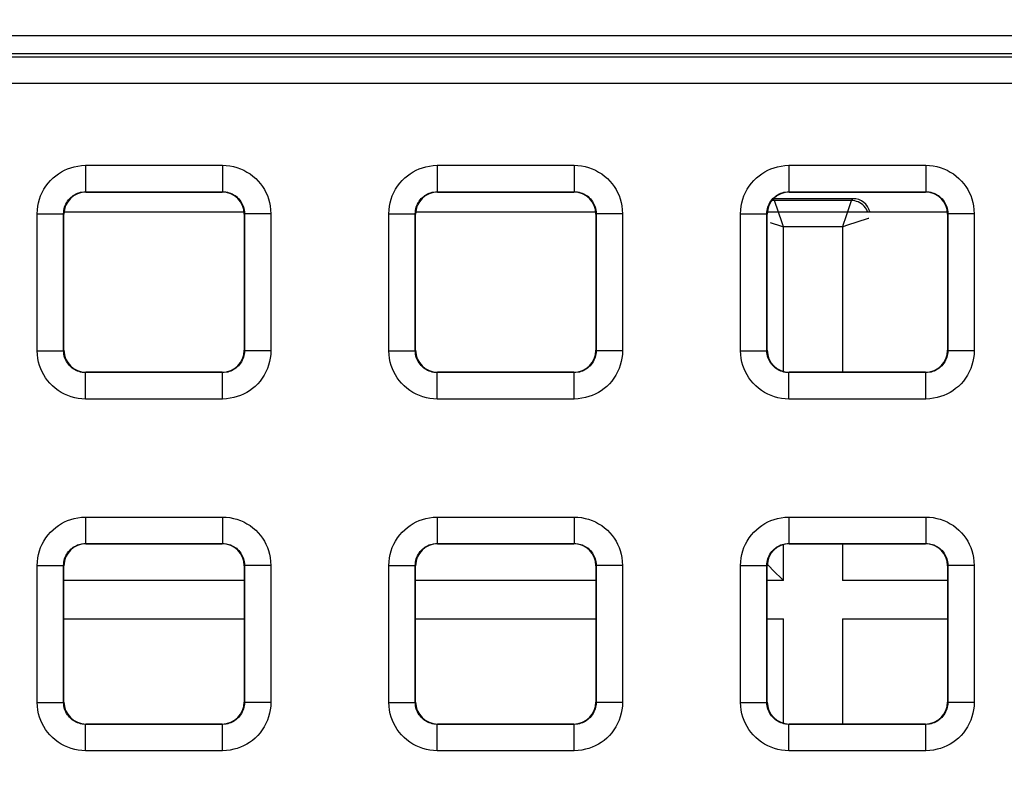
# Model space of a CAD drawing. Units: millimetres. Extents: x -151 to 84, y -214 to 111.
# Drawn here: x 8 to 20, y -14 to -6 of the extents above; entities that cross this region are included whole.
import ezdxf

# ---------------------------------------------------------------- set-up
doc = ezdxf.new("R2010")
doc.units = ezdxf.units.MM
doc.header["$LTSCALE"] = 16.335
doc.layers.get('0').update_dxf_attribs({"linetype": 'CONTINUOUS'})
doc.layers.add('ASSI', color=7, linetype='CONTINUOUS')
doc.layers.add('RACCORDO', color=7, linetype='CONTINUOUS')
doc.styles.get("Standard").update_dxf_attribs({"font": 'txt', "width": 0.8})
doc.dimstyles.new('DIMSTYLE_1', dxfattribs={"dimtxt": 3, "dimasz": 3, "dimexe": 1.5, "dimexo": 0.5, "dimgap": 0.75, "dimtad": 1, "dimtxsty": 'STANDARD', "dimblk": '_FILLED', "dimblk1": '_FILLED', "dimblk2": '_FILLED', "dimcen": 0.09, "dimazin": 2, "dimtfac": 1, "dimtofl": 0, "dimtmove": 0, "dimatfit": 3, "dimldrblk": '_FILLED', "dimfxl": 1, "dimtolj": 1, "dimarcsym": 0})

# ---------------------------------------------------------------- blocks, each defined once
blk = doc.blocks.new('_FILLED')
at = {"color": 0, "linetype": 'BYBLOCK'}
blk.add_solid([(0, 0), (-1, 0.3167), (-1, -0.3167)], dxfattribs=at)
blk = doc.blocks.new('*D2')
at = {"color": 7, "linetype": 'CONTINUOUS'}
for p, q in [((0.5, 66.5), (73.659, 66.5)), ((72.159, 66.5), (72.159, -54.5)), ((72.159, -175.5), (72.159, -54.5)), ((0.5, -175.5), (73.659, -175.5))]:
    blk.add_line(p, q, dxfattribs=at)
at = {"color": 7, "linetype": 'CONTINUOUS', "xscale": 3, "yscale": 3, "zscale": 3}
for p, rotation in [((72.159, 66.5), 90), ((72.159, -175.5), 270)]:
    blk.add_blockref('_FILLED', p, dxfattribs=dict(at, rotation=rotation))

msp = doc.modelspace()

# ---------------------------------------------------------------- linework, layer by layer
at = {"color": 7, "linetype": 'CONTINUOUS'}
for p, q in [((8.975, -7.7), (11.025, -7.7)), ((12.975, -7.7), (15.025, -7.7)), ((16.975, -7.7), (19.025, -7.7))]:
    msp.add_line(p, q, dxfattribs=at)
at = {"layer": 'ASSI', "color": 7, "linetype": 'CONTINUOUS'}
msp.add_line((35.8, -5.7), (-35.8, -5.7), dxfattribs=at)
at = {"layer": 'RACCORDO', "color": 7, "linetype": 'CONTINUOUS'}
for p, q in [((-35.6, -5.9), (35.6, -5.9)), ((9.225, -7.475), (10.775, -7.475)), ((13.225, -7.475), (14.775, -7.475)), ((17.225, -7.475), (18.775, -7.475)), ((17.047, -7.55), (17.95, -7.55)), ((8.975, -9.275), (8.975, -7.725)), ((11.025, -7.725), (11.025, -9.275)), ((12.975, -9.275), (12.975, -7.725)), ((15.025, -7.725), (15.025, -9.275)), ((16.975, -9.275), (16.975, -7.725)), ((19.025, -7.725), (19.025, -9.275)), ((10.775, -9.525), (9.225, -9.525)), ((14.775, -9.525), (13.225, -9.525)), ((18.775, -9.525), (17.225, -9.525)), ((9.225, -11.475), (10.775, -11.475)), ((13.225, -11.475), (14.775, -11.475)), ((17.225, -11.475), (18.775, -11.475)), ((8.975, -13.275), (8.975, -11.725)), ((11.025, -11.725), (11.025, -13.275)), ((12.975, -13.275), (12.975, -11.725)), ((15.025, -11.725), (15.025, -13.275)), ((16.975, -13.275), (16.975, -11.725)), ((17.062, -11.797), (16.976, -11.71)), ((19.025, -11.725), (19.025, -13.275)), ((10.775, -13.525), (9.225, -13.525)), ((14.775, -13.525), (13.225, -13.525)), ((18.775, -13.525), (17.225, -13.525))]:
    msp.add_line(p, q, dxfattribs=at)
at = {"layer": 'RACCORDO', "color": 250, "linetype": 'CONTINUOUS'}
for p, q in [((35.558, -5.942), (-35.558, -5.942)), ((35.558, -6.242), (-35.558, -6.242)), ((9.221, -7.171), (10.779, -7.171)), ((9.221, -7.171), (9.221, -7.471)), ((10.779, -7.171), (10.779, -7.471)), ((13.221, -7.171), (14.779, -7.171)), ((13.221, -7.171), (13.221, -7.471)), ((14.779, -7.171), (14.779, -7.471)), ((17.221, -7.171), (18.779, -7.171)), ((17.221, -7.171), (17.221, -7.471)), ((18.779, -7.171), (18.779, -7.471)), ((9.221, -7.471), (10.779, -7.471)), ((9.225, -7.475), (9.221, -7.471)), ((10.775, -7.475), (10.779, -7.471)), ((13.221, -7.471), (14.779, -7.471)), ((13.225, -7.475), (13.221, -7.471)), ((14.775, -7.475), (14.779, -7.471)), ((17.221, -7.471), (18.779, -7.471)), ((17.225, -7.475), (17.221, -7.471)), ((18.775, -7.475), (18.779, -7.471)), ((17.059, -7.571), (17.042, -7.555)), ((17.929, -7.571), (17.059, -7.571)), ((17.95, -7.55), (17.929, -7.571)), ((8.671, -7.721), (8.971, -7.721)), ((8.671, -9.279), (8.671, -7.721)), ((8.975, -7.725), (8.971, -7.721)), ((8.971, -9.279), (8.971, -7.721)), ((11.025, -7.725), (11.029, -7.721)), ((11.329, -7.721), (11.029, -7.721)), ((11.029, -7.721), (11.029, -9.279)), ((11.329, -7.721), (11.329, -9.279)), ((12.671, -7.721), (12.971, -7.721)), ((12.671, -9.279), (12.671, -7.721)), ((12.971, -9.279), (12.971, -7.721)), ((12.975, -7.725), (12.971, -7.721)), ((15.025, -7.725), (15.029, -7.721)), ((15.329, -7.721), (15.029, -7.721)), ((15.029, -7.721), (15.029, -9.279)), ((15.329, -7.721), (15.329, -9.279)), ((16.671, -7.721), (16.971, -7.721)), ((16.671, -9.279), (16.671, -7.721)), ((16.971, -9.279), (16.971, -7.721)), ((16.975, -7.725), (16.971, -7.721)), ((19.025, -7.725), (19.029, -7.721)), ((19.329, -7.721), (19.029, -7.721)), ((19.029, -7.721), (19.029, -9.279)), ((19.329, -7.721), (19.329, -9.279)), ((17.007, -7.82), (17.136, -7.863)), ((17.864, -7.767), (17.838, -7.844)), ((18.127, -7.772), (18.129, -7.771)), ((17.136, -7.863), (17.159, -7.871)), ((17.829, -7.871), (17.159, -7.871)), ((17.159, -9.516), (17.159, -7.871)), ((17.838, -7.844), (17.829, -7.871)), ((17.829, -7.871), (17.829, -9.525)), ((8.671, -9.279), (8.971, -9.279)), ((8.975, -9.275), (8.971, -9.279)), ((11.025, -9.275), (11.029, -9.279)), ((11.329, -9.279), (11.029, -9.279)), ((12.671, -9.279), (12.971, -9.279)), ((12.975, -9.275), (12.971, -9.279)), ((15.025, -9.275), (15.029, -9.279)), ((15.329, -9.279), (15.029, -9.279)), ((16.671, -9.279), (16.971, -9.279)), ((16.975, -9.275), (16.971, -9.279)), ((19.025, -9.275), (19.029, -9.279)), ((19.329, -9.279), (19.029, -9.279)), ((9.225, -9.525), (9.221, -9.529)), ((10.779, -9.529), (9.221, -9.529)), ((9.221, -9.829), (9.221, -9.529)), ((10.775, -9.525), (10.779, -9.529)), ((10.779, -9.829), (10.779, -9.529)), ((13.225, -9.525), (13.221, -9.529)), ((14.779, -9.529), (13.221, -9.529)), ((13.221, -9.829), (13.221, -9.529)), ((14.775, -9.525), (14.779, -9.529)), ((14.779, -9.829), (14.779, -9.529)), ((17.225, -9.525), (17.221, -9.529)), ((18.779, -9.529), (17.221, -9.529)), ((17.221, -9.829), (17.221, -9.529)), ((18.775, -9.525), (18.779, -9.529)), ((18.779, -9.829), (18.779, -9.529)), ((10.779, -9.829), (9.221, -9.829)), ((14.779, -9.829), (13.221, -9.829)), ((18.779, -9.829), (17.221, -9.829)), ((9.221, -11.171), (10.779, -11.171)), ((9.221, -11.171), (9.221, -11.471)), ((10.779, -11.171), (10.779, -11.471)), ((13.221, -11.171), (14.779, -11.171)), ((13.221, -11.171), (13.221, -11.471)), ((14.779, -11.171), (14.779, -11.471)), ((17.221, -11.171), (18.779, -11.171)), ((17.221, -11.171), (17.221, -11.471)), ((18.779, -11.171), (18.779, -11.471)), ((9.221, -11.471), (10.779, -11.471)), ((9.225, -11.475), (9.221, -11.471)), ((10.775, -11.475), (10.779, -11.471)), ((13.221, -11.471), (14.779, -11.471)), ((13.225, -11.475), (13.221, -11.471)), ((14.775, -11.475), (14.779, -11.471)), ((17.159, -11.893), (17.159, -11.484)), ((17.221, -11.471), (18.779, -11.471)), ((17.225, -11.475), (17.221, -11.471)), ((17.829, -11.475), (17.829, -11.893)), ((18.775, -11.475), (18.779, -11.471)), ((8.671, -11.721), (8.971, -11.721)), ((8.671, -13.279), (8.671, -11.721)), ((8.975, -11.725), (8.971, -11.721)), ((8.971, -13.279), (8.971, -11.721)), ((11.025, -11.725), (11.029, -11.721)), ((11.329, -11.721), (11.029, -11.721)), ((11.029, -11.721), (11.029, -13.279)), ((11.329, -11.721), (11.329, -13.279)), ((12.671, -11.721), (12.971, -11.721)), ((12.671, -13.279), (12.671, -11.721)), ((12.975, -11.725), (12.971, -11.721)), ((12.971, -13.279), (12.971, -11.721)), ((15.025, -11.725), (15.029, -11.721)), ((15.329, -11.721), (15.029, -11.721)), ((15.029, -11.721), (15.029, -13.279)), ((15.329, -11.721), (15.329, -13.279)), ((16.671, -11.721), (16.971, -11.721)), ((16.671, -13.279), (16.671, -11.721)), ((16.971, -13.279), (16.971, -11.721)), ((16.975, -11.725), (16.971, -11.721)), ((19.025, -11.725), (19.029, -11.721)), ((19.329, -11.721), (19.029, -11.721)), ((19.029, -11.721), (19.029, -13.279)), ((19.329, -11.721), (19.329, -13.279)), ((11.025, -11.893), (8.975, -11.893)), ((15.025, -11.893), (12.975, -11.893)), ((17.159, -11.893), (16.975, -11.893)), ((19.025, -11.893), (17.829, -11.893)), ((8.975, -12.329), (11.025, -12.329)), ((12.975, -12.329), (15.025, -12.329)), ((16.975, -12.329), (17.159, -12.329)), ((17.159, -13.516), (17.159, -12.329)), ((17.829, -12.329), (19.025, -12.329)), ((17.829, -12.329), (17.829, -13.525)), ((8.671, -13.279), (8.971, -13.279)), ((8.975, -13.275), (8.971, -13.279)), ((11.025, -13.275), (11.029, -13.279)), ((11.329, -13.279), (11.029, -13.279)), ((12.671, -13.279), (12.971, -13.279)), ((12.975, -13.275), (12.971, -13.279)), ((15.025, -13.275), (15.029, -13.279)), ((15.329, -13.279), (15.029, -13.279)), ((16.671, -13.279), (16.971, -13.279)), ((16.975, -13.275), (16.971, -13.279)), ((19.025, -13.275), (19.029, -13.279)), ((19.329, -13.279), (19.029, -13.279)), ((9.225, -13.525), (9.221, -13.529)), ((10.779, -13.529), (9.221, -13.529)), ((9.221, -13.829), (9.221, -13.529)), ((10.775, -13.525), (10.779, -13.529)), ((10.779, -13.829), (10.779, -13.529)), ((13.225, -13.525), (13.221, -13.529)), ((14.779, -13.529), (13.221, -13.529)), ((13.221, -13.829), (13.221, -13.529)), ((14.775, -13.525), (14.779, -13.529)), ((14.779, -13.829), (14.779, -13.529)), ((17.225, -13.525), (17.221, -13.529)), ((18.779, -13.529), (17.221, -13.529)), ((17.221, -13.829), (17.221, -13.529)), ((18.775, -13.525), (18.779, -13.529)), ((18.779, -13.829), (18.779, -13.529)), ((10.779, -13.829), (9.221, -13.829)), ((14.779, -13.829), (13.221, -13.829)), ((18.779, -13.829), (17.221, -13.829))]:
    msp.add_line(p, q, dxfattribs=at)
for points in [[(8.671, -7.721), (8.673, -7.679), (8.678, -7.637), (8.686, -7.597), (8.697, -7.557), (8.71, -7.518), (8.727, -7.48), (8.747, -7.444), (8.769, -7.408), (8.794, -7.375), (8.821, -7.344), (8.851, -7.315), (8.882, -7.289), (8.913, -7.266), (8.946, -7.245), (8.981, -7.227), (9.016, -7.211), (9.053, -7.198), (9.092, -7.187), (9.133, -7.179), (9.176, -7.174), (9.221, -7.171)], [(10.779, -7.171), (10.821, -7.173), (10.863, -7.178), (10.903, -7.186), (10.943, -7.197), (10.982, -7.21), (11.02, -7.227), (11.056, -7.247), (11.092, -7.269), (11.125, -7.294), (11.156, -7.321), (11.185, -7.351), (11.211, -7.382), (11.234, -7.413), (11.255, -7.446), (11.273, -7.481), (11.289, -7.516), (11.302, -7.553), (11.313, -7.592), (11.321, -7.633), (11.326, -7.676), (11.329, -7.721)], [(12.671, -7.721), (12.673, -7.679), (12.678, -7.637), (12.686, -7.597), (12.697, -7.557), (12.71, -7.518), (12.727, -7.48), (12.747, -7.444), (12.769, -7.408), (12.794, -7.375), (12.821, -7.344), (12.851, -7.315), (12.882, -7.289), (12.913, -7.266), (12.946, -7.245), (12.981, -7.227), (13.016, -7.211), (13.053, -7.198), (13.092, -7.187), (13.133, -7.179), (13.176, -7.174), (13.221, -7.171)], [(14.779, -7.171), (14.821, -7.173), (14.863, -7.178), (14.903, -7.186), (14.943, -7.197), (14.982, -7.21), (15.02, -7.227), (15.056, -7.247), (15.092, -7.269), (15.125, -7.294), (15.156, -7.321), (15.185, -7.351), (15.211, -7.382), (15.234, -7.413), (15.255, -7.446), (15.273, -7.481), (15.289, -7.516), (15.302, -7.553), (15.313, -7.592), (15.321, -7.633), (15.326, -7.676), (15.329, -7.721)], [(16.671, -7.721), (16.673, -7.679), (16.678, -7.637), (16.686, -7.597), (16.697, -7.557), (16.71, -7.518), (16.727, -7.48), (16.747, -7.444), (16.769, -7.408), (16.794, -7.375), (16.821, -7.344), (16.851, -7.315), (16.882, -7.289), (16.913, -7.266), (16.946, -7.245), (16.981, -7.227), (17.016, -7.211), (17.053, -7.198), (17.092, -7.187), (17.133, -7.179), (17.176, -7.174), (17.221, -7.171)], [(18.779, -7.171), (18.821, -7.173), (18.863, -7.178), (18.903, -7.186), (18.943, -7.197), (18.982, -7.21), (19.02, -7.227), (19.056, -7.247), (19.092, -7.269), (19.125, -7.294), (19.156, -7.321), (19.185, -7.351), (19.211, -7.382), (19.234, -7.413), (19.255, -7.446), (19.273, -7.481), (19.289, -7.516), (19.302, -7.553), (19.313, -7.592), (19.321, -7.633), (19.326, -7.676), (19.329, -7.721)], [(8.971, -7.721), (8.972, -7.702), (8.974, -7.683), (8.978, -7.665), (8.983, -7.647), (8.989, -7.629), (8.997, -7.612), (9.006, -7.595), (9.016, -7.579), (9.027, -7.564), (9.04, -7.55), (9.053, -7.537), (9.067, -7.525), (9.081, -7.514), (9.096, -7.505), (9.112, -7.497), (9.128, -7.489), (9.145, -7.483), (9.162, -7.478), (9.181, -7.475), (9.201, -7.472), (9.221, -7.471)], [(10.779, -7.471), (10.798, -7.472), (10.817, -7.474), (10.835, -7.478), (10.853, -7.483), (10.871, -7.489), (10.888, -7.497), (10.905, -7.506), (10.921, -7.516), (10.936, -7.527), (10.95, -7.54), (10.963, -7.553), (10.975, -7.567), (10.986, -7.581), (10.995, -7.596), (11.003, -7.612), (11.011, -7.628), (11.017, -7.645), (11.022, -7.662), (11.025, -7.681), (11.028, -7.701), (11.029, -7.721)], [(12.971, -7.721), (12.972, -7.702), (12.974, -7.683), (12.978, -7.665), (12.983, -7.647), (12.989, -7.629), (12.997, -7.612), (13.006, -7.595), (13.016, -7.579), (13.027, -7.564), (13.04, -7.55), (13.053, -7.537), (13.067, -7.525), (13.081, -7.514), (13.096, -7.505), (13.112, -7.497), (13.128, -7.489), (13.145, -7.483), (13.162, -7.478), (13.181, -7.475), (13.201, -7.472), (13.221, -7.471)], [(14.779, -7.471), (14.798, -7.472), (14.817, -7.474), (14.835, -7.478), (14.853, -7.483), (14.871, -7.489), (14.888, -7.497), (14.905, -7.506), (14.921, -7.516), (14.936, -7.527), (14.95, -7.54), (14.963, -7.553), (14.975, -7.567), (14.986, -7.581), (14.995, -7.596), (15.003, -7.612), (15.011, -7.628), (15.017, -7.645), (15.022, -7.662), (15.025, -7.681), (15.028, -7.701), (15.029, -7.721)], [(16.971, -7.721), (16.972, -7.702), (16.974, -7.683), (16.978, -7.665), (16.983, -7.647), (16.989, -7.629), (16.997, -7.612), (17.006, -7.595), (17.016, -7.579), (17.027, -7.564), (17.04, -7.55), (17.053, -7.537), (17.067, -7.525), (17.081, -7.514), (17.096, -7.505), (17.112, -7.497), (17.128, -7.489), (17.145, -7.483), (17.162, -7.478), (17.181, -7.475), (17.201, -7.472), (17.221, -7.471)], [(18.779, -7.471), (18.798, -7.472), (18.817, -7.474), (18.835, -7.478), (18.853, -7.483), (18.871, -7.489), (18.888, -7.497), (18.905, -7.506), (18.921, -7.516), (18.936, -7.527), (18.95, -7.54), (18.963, -7.553), (18.975, -7.567), (18.986, -7.581), (18.995, -7.596), (19.003, -7.612), (19.011, -7.628), (19.017, -7.645), (19.022, -7.662), (19.025, -7.681), (19.028, -7.701), (19.029, -7.721)], [(17.059, -7.571), (17.038, -7.572), (17.026, -7.574)], [(17.159, -7.871), (17.144, -7.825), (17.059, -7.571)], [(17.929, -7.571), (17.928, -7.573), (17.864, -7.767)], [(18.116, -7.7), (18.112, -7.69), (18.102, -7.671), (18.091, -7.653), (18.078, -7.637), (18.063, -7.622), (18.047, -7.609), (18.029, -7.598), (18.01, -7.588), (17.991, -7.581), (17.971, -7.575), (17.95, -7.572), (17.929, -7.571)], [(17.829, -7.871), (17.882, -7.853), (18.127, -7.772)], [(9.221, -9.829), (9.179, -9.827), (9.137, -9.822), (9.097, -9.814), (9.057, -9.803), (9.018, -9.79), (8.98, -9.773), (8.944, -9.753), (8.908, -9.731), (8.875, -9.706), (8.844, -9.679), (8.815, -9.649), (8.789, -9.618), (8.766, -9.587), (8.745, -9.554), (8.727, -9.519), (8.711, -9.484), (8.698, -9.447), (8.687, -9.408), (8.679, -9.367), (8.674, -9.324), (8.671, -9.279)], [(9.221, -9.529), (9.202, -9.528), (9.183, -9.526), (9.165, -9.522), (9.147, -9.517), (9.129, -9.511), (9.112, -9.503), (9.095, -9.494), (9.079, -9.484), (9.064, -9.473), (9.05, -9.46), (9.037, -9.447), (9.025, -9.433), (9.014, -9.419), (9.005, -9.404), (8.997, -9.388), (8.989, -9.372), (8.983, -9.355), (8.978, -9.338), (8.975, -9.319), (8.972, -9.299), (8.971, -9.279)], [(11.029, -9.279), (11.028, -9.298), (11.026, -9.317), (11.022, -9.335), (11.017, -9.353), (11.011, -9.371), (11.003, -9.388), (10.994, -9.405), (10.984, -9.421), (10.973, -9.436), (10.96, -9.45), (10.947, -9.463), (10.933, -9.475), (10.919, -9.486), (10.904, -9.495), (10.888, -9.503), (10.872, -9.511), (10.855, -9.517), (10.838, -9.522), (10.819, -9.525), (10.799, -9.528), (10.779, -9.529)], [(11.329, -9.279), (11.327, -9.321), (11.322, -9.363), (11.314, -9.403), (11.303, -9.443), (11.29, -9.482), (11.273, -9.52), (11.253, -9.556), (11.231, -9.592), (11.206, -9.625), (11.179, -9.656), (11.149, -9.685), (11.118, -9.711), (11.087, -9.734), (11.054, -9.755), (11.019, -9.773), (10.984, -9.789), (10.947, -9.802), (10.908, -9.813), (10.867, -9.821), (10.824, -9.826), (10.779, -9.829)], [(13.221, -9.829), (13.179, -9.827), (13.137, -9.822), (13.097, -9.814), (13.057, -9.803), (13.018, -9.79), (12.98, -9.773), (12.944, -9.753), (12.908, -9.731), (12.875, -9.706), (12.844, -9.679), (12.815, -9.649), (12.789, -9.618), (12.766, -9.587), (12.745, -9.554), (12.727, -9.519), (12.711, -9.484), (12.698, -9.447), (12.687, -9.408), (12.679, -9.367), (12.674, -9.324), (12.671, -9.279)], [(13.221, -9.529), (13.202, -9.528), (13.183, -9.526), (13.165, -9.522), (13.147, -9.517), (13.129, -9.511), (13.112, -9.503), (13.095, -9.494), (13.079, -9.484), (13.064, -9.473), (13.05, -9.46), (13.037, -9.447), (13.025, -9.433), (13.014, -9.419), (13.005, -9.404), (12.997, -9.388), (12.989, -9.372), (12.983, -9.355), (12.978, -9.338), (12.975, -9.319), (12.972, -9.299), (12.971, -9.279)], [(15.029, -9.279), (15.028, -9.298), (15.026, -9.317), (15.022, -9.335), (15.017, -9.353), (15.011, -9.371), (15.003, -9.388), (14.994, -9.405), (14.984, -9.421), (14.973, -9.436), (14.96, -9.45), (14.947, -9.463), (14.933, -9.475), (14.919, -9.486), (14.904, -9.495), (14.888, -9.503), (14.872, -9.511), (14.855, -9.517), (14.838, -9.522), (14.819, -9.525), (14.799, -9.528), (14.779, -9.529)], [(15.329, -9.279), (15.327, -9.321), (15.322, -9.363), (15.314, -9.403), (15.303, -9.443), (15.29, -9.482), (15.273, -9.52), (15.253, -9.556), (15.231, -9.592), (15.206, -9.625), (15.179, -9.656), (15.149, -9.685), (15.118, -9.711), (15.087, -9.734), (15.054, -9.755), (15.019, -9.773), (14.984, -9.789), (14.947, -9.802), (14.908, -9.813), (14.867, -9.821), (14.824, -9.826), (14.779, -9.829)], [(17.221, -9.829), (17.179, -9.827), (17.137, -9.822), (17.097, -9.814), (17.057, -9.803), (17.018, -9.79), (16.98, -9.773), (16.944, -9.753), (16.908, -9.731), (16.875, -9.706), (16.844, -9.679), (16.815, -9.649), (16.789, -9.618), (16.766, -9.587), (16.745, -9.554), (16.727, -9.519), (16.711, -9.484), (16.698, -9.447), (16.687, -9.408), (16.679, -9.367), (16.674, -9.324), (16.671, -9.279)], [(17.221, -9.529), (17.202, -9.528), (17.183, -9.526), (17.165, -9.522), (17.147, -9.517), (17.129, -9.511), (17.112, -9.503), (17.095, -9.494), (17.079, -9.484), (17.064, -9.473), (17.05, -9.46), (17.037, -9.447), (17.025, -9.433), (17.014, -9.419), (17.005, -9.404), (16.997, -9.388), (16.989, -9.372), (16.983, -9.355), (16.978, -9.338), (16.975, -9.319), (16.972, -9.299), (16.971, -9.279)], [(19.029, -9.279), (19.028, -9.298), (19.026, -9.317), (19.022, -9.335), (19.017, -9.353), (19.011, -9.371), (19.003, -9.388), (18.994, -9.405), (18.984, -9.421), (18.973, -9.436), (18.96, -9.45), (18.947, -9.463), (18.933, -9.475), (18.919, -9.486), (18.904, -9.495), (18.888, -9.503), (18.872, -9.511), (18.855, -9.517), (18.838, -9.522), (18.819, -9.525), (18.799, -9.528), (18.779, -9.529)], [(19.329, -9.279), (19.327, -9.321), (19.322, -9.363), (19.314, -9.403), (19.303, -9.443), (19.29, -9.482), (19.273, -9.52), (19.253, -9.556), (19.231, -9.592), (19.206, -9.625), (19.179, -9.656), (19.149, -9.685), (19.118, -9.711), (19.087, -9.734), (19.054, -9.755), (19.019, -9.773), (18.984, -9.789), (18.947, -9.802), (18.908, -9.813), (18.867, -9.821), (18.824, -9.826), (18.779, -9.829)], [(8.671, -11.721), (8.673, -11.679), (8.678, -11.637), (8.686, -11.597), (8.697, -11.557), (8.71, -11.518), (8.727, -11.48), (8.747, -11.444), (8.769, -11.408), (8.794, -11.375), (8.821, -11.344), (8.851, -11.315), (8.882, -11.289), (8.913, -11.266), (8.946, -11.245), (8.981, -11.227), (9.016, -11.211), (9.053, -11.198), (9.092, -11.187), (9.133, -11.179), (9.176, -11.174), (9.221, -11.171)], [(10.779, -11.171), (10.821, -11.173), (10.863, -11.178), (10.903, -11.186), (10.943, -11.197), (10.982, -11.21), (11.02, -11.227), (11.056, -11.247), (11.092, -11.269), (11.125, -11.294), (11.156, -11.321), (11.185, -11.351), (11.211, -11.382), (11.234, -11.413), (11.255, -11.446), (11.273, -11.481), (11.289, -11.516), (11.302, -11.553), (11.313, -11.592), (11.321, -11.633), (11.326, -11.676), (11.329, -11.721)], [(12.671, -11.721), (12.673, -11.679), (12.678, -11.637), (12.686, -11.597), (12.697, -11.557), (12.71, -11.518), (12.727, -11.48), (12.747, -11.444), (12.769, -11.408), (12.794, -11.375), (12.821, -11.344), (12.851, -11.315), (12.882, -11.289), (12.913, -11.266), (12.946, -11.245), (12.981, -11.227), (13.016, -11.211), (13.053, -11.198), (13.092, -11.187), (13.133, -11.179), (13.176, -11.174), (13.221, -11.171)], [(14.779, -11.171), (14.821, -11.173), (14.863, -11.178), (14.903, -11.186), (14.943, -11.197), (14.982, -11.21), (15.02, -11.227), (15.056, -11.247), (15.092, -11.269), (15.125, -11.294), (15.156, -11.321), (15.185, -11.351), (15.211, -11.382), (15.234, -11.413), (15.255, -11.446), (15.273, -11.481), (15.289, -11.516), (15.302, -11.553), (15.313, -11.592), (15.321, -11.633), (15.326, -11.676), (15.329, -11.721)], [(16.671, -11.721), (16.673, -11.679), (16.678, -11.637), (16.686, -11.597), (16.697, -11.557), (16.71, -11.518), (16.727, -11.48), (16.747, -11.444), (16.769, -11.408), (16.794, -11.375), (16.821, -11.344), (16.851, -11.315), (16.882, -11.289), (16.913, -11.266), (16.946, -11.245), (16.981, -11.227), (17.016, -11.211), (17.053, -11.198), (17.092, -11.187), (17.133, -11.179), (17.176, -11.174), (17.221, -11.171)], [(18.779, -11.171), (18.821, -11.173), (18.863, -11.178), (18.903, -11.186), (18.943, -11.197), (18.982, -11.21), (19.02, -11.227), (19.056, -11.247), (19.092, -11.269), (19.125, -11.294), (19.156, -11.321), (19.185, -11.351), (19.211, -11.382), (19.234, -11.413), (19.255, -11.446), (19.273, -11.481), (19.289, -11.516), (19.302, -11.553), (19.313, -11.592), (19.321, -11.633), (19.326, -11.676), (19.329, -11.721)], [(8.971, -11.721), (8.972, -11.702), (8.974, -11.683), (8.978, -11.665), (8.983, -11.647), (8.989, -11.629), (8.997, -11.612), (9.006, -11.595), (9.016, -11.579), (9.027, -11.564), (9.04, -11.55), (9.053, -11.537), (9.067, -11.525), (9.081, -11.514), (9.096, -11.505), (9.112, -11.497), (9.128, -11.489), (9.145, -11.483), (9.162, -11.478), (9.181, -11.475), (9.201, -11.472), (9.221, -11.471)], [(10.779, -11.471), (10.798, -11.472), (10.817, -11.474), (10.835, -11.478), (10.853, -11.483), (10.871, -11.489), (10.888, -11.497), (10.905, -11.506), (10.921, -11.516), (10.936, -11.527), (10.95, -11.54), (10.963, -11.553), (10.975, -11.567), (10.986, -11.581), (10.995, -11.596), (11.003, -11.612), (11.011, -11.628), (11.017, -11.645), (11.022, -11.662), (11.025, -11.681), (11.028, -11.701), (11.029, -11.721)], [(12.971, -11.721), (12.972, -11.702), (12.974, -11.683), (12.978, -11.665), (12.983, -11.647), (12.989, -11.629), (12.997, -11.612), (13.006, -11.595), (13.016, -11.579), (13.027, -11.564), (13.04, -11.55), (13.053, -11.537), (13.067, -11.525), (13.081, -11.514), (13.096, -11.505), (13.112, -11.497), (13.128, -11.489), (13.145, -11.483), (13.162, -11.478), (13.181, -11.475), (13.201, -11.472), (13.221, -11.471)], [(14.779, -11.471), (14.798, -11.472), (14.817, -11.474), (14.835, -11.478), (14.853, -11.483), (14.871, -11.489), (14.888, -11.497), (14.905, -11.506), (14.921, -11.516), (14.936, -11.527), (14.95, -11.54), (14.963, -11.553), (14.975, -11.567), (14.986, -11.581), (14.995, -11.596), (15.003, -11.612), (15.011, -11.628), (15.017, -11.645), (15.022, -11.662), (15.025, -11.681), (15.028, -11.701), (15.029, -11.721)], [(16.971, -11.721), (16.972, -11.702), (16.974, -11.683), (16.978, -11.665), (16.983, -11.647), (16.989, -11.629), (16.997, -11.612), (17.006, -11.595), (17.016, -11.579), (17.027, -11.564), (17.04, -11.55), (17.053, -11.537), (17.067, -11.525), (17.081, -11.514), (17.096, -11.505), (17.112, -11.497), (17.128, -11.489), (17.145, -11.483), (17.162, -11.478), (17.181, -11.475), (17.201, -11.472), (17.221, -11.471)], [(18.779, -11.471), (18.798, -11.472), (18.817, -11.474), (18.835, -11.478), (18.853, -11.483), (18.871, -11.489), (18.888, -11.497), (18.905, -11.506), (18.921, -11.516), (18.936, -11.527), (18.95, -11.54), (18.963, -11.553), (18.975, -11.567), (18.986, -11.581), (18.995, -11.596), (19.003, -11.612), (19.011, -11.628), (19.017, -11.645), (19.022, -11.662), (19.025, -11.681), (19.028, -11.701), (19.029, -11.721)], [(9.221, -13.829), (9.179, -13.827), (9.137, -13.822), (9.097, -13.814), (9.057, -13.803), (9.018, -13.79), (8.98, -13.773), (8.944, -13.753), (8.908, -13.731), (8.875, -13.706), (8.844, -13.679), (8.815, -13.649), (8.789, -13.618), (8.766, -13.587), (8.745, -13.554), (8.727, -13.519), (8.711, -13.484), (8.698, -13.447), (8.687, -13.408), (8.679, -13.367), (8.674, -13.324), (8.671, -13.279)], [(9.221, -13.529), (9.202, -13.528), (9.183, -13.526), (9.165, -13.522), (9.147, -13.517), (9.129, -13.511), (9.112, -13.503), (9.095, -13.494), (9.079, -13.484), (9.064, -13.473), (9.05, -13.46), (9.037, -13.447), (9.025, -13.433), (9.014, -13.419), (9.005, -13.404), (8.997, -13.388), (8.989, -13.372), (8.983, -13.355), (8.978, -13.338), (8.975, -13.319), (8.972, -13.299), (8.971, -13.279)], [(11.029, -13.279), (11.028, -13.298), (11.026, -13.317), (11.022, -13.335), (11.017, -13.353), (11.011, -13.371), (11.003, -13.388), (10.994, -13.405), (10.984, -13.421), (10.973, -13.436), (10.96, -13.45), (10.947, -13.463), (10.933, -13.475), (10.919, -13.486), (10.904, -13.495), (10.888, -13.503), (10.872, -13.511), (10.855, -13.517), (10.838, -13.522), (10.819, -13.525), (10.799, -13.528), (10.779, -13.529)], [(11.329, -13.279), (11.327, -13.321), (11.322, -13.363), (11.314, -13.403), (11.303, -13.443), (11.29, -13.482), (11.273, -13.52), (11.253, -13.556), (11.231, -13.592), (11.206, -13.625), (11.179, -13.656), (11.149, -13.685), (11.118, -13.711), (11.087, -13.734), (11.054, -13.755), (11.019, -13.773), (10.984, -13.789), (10.947, -13.802), (10.908, -13.813), (10.867, -13.821), (10.824, -13.826), (10.779, -13.829)], [(13.221, -13.829), (13.179, -13.827), (13.137, -13.822), (13.097, -13.814), (13.057, -13.803), (13.018, -13.79), (12.98, -13.773), (12.944, -13.753), (12.908, -13.731), (12.875, -13.706), (12.844, -13.679), (12.815, -13.649), (12.789, -13.618), (12.766, -13.587), (12.745, -13.554), (12.727, -13.519), (12.711, -13.484), (12.698, -13.447), (12.687, -13.408), (12.679, -13.367), (12.674, -13.324), (12.671, -13.279)], [(13.221, -13.529), (13.202, -13.528), (13.183, -13.526), (13.165, -13.522), (13.147, -13.517), (13.129, -13.511), (13.112, -13.503), (13.095, -13.494), (13.079, -13.484), (13.064, -13.473), (13.05, -13.46), (13.037, -13.447), (13.025, -13.433), (13.014, -13.419), (13.005, -13.404), (12.997, -13.388), (12.989, -13.372), (12.983, -13.355), (12.978, -13.338), (12.975, -13.319), (12.972, -13.299), (12.971, -13.279)], [(15.029, -13.279), (15.028, -13.298), (15.026, -13.317), (15.022, -13.335), (15.017, -13.353), (15.011, -13.371), (15.003, -13.388), (14.994, -13.405), (14.984, -13.421), (14.973, -13.436), (14.96, -13.45), (14.947, -13.463), (14.933, -13.475), (14.919, -13.486), (14.904, -13.495), (14.888, -13.503), (14.872, -13.511), (14.855, -13.517), (14.838, -13.522), (14.819, -13.525), (14.799, -13.528), (14.779, -13.529)], [(15.329, -13.279), (15.327, -13.321), (15.322, -13.363), (15.314, -13.403), (15.303, -13.443), (15.29, -13.482), (15.273, -13.52), (15.253, -13.556), (15.231, -13.592), (15.206, -13.625), (15.179, -13.656), (15.149, -13.685), (15.118, -13.711), (15.087, -13.734), (15.054, -13.755), (15.019, -13.773), (14.984, -13.789), (14.947, -13.802), (14.908, -13.813), (14.867, -13.821), (14.824, -13.826), (14.779, -13.829)], [(17.221, -13.829), (17.179, -13.827), (17.137, -13.822), (17.097, -13.814), (17.057, -13.803), (17.018, -13.79), (16.98, -13.773), (16.944, -13.753), (16.908, -13.731), (16.875, -13.706), (16.844, -13.679), (16.815, -13.649), (16.789, -13.618), (16.766, -13.587), (16.745, -13.554), (16.727, -13.519), (16.711, -13.484), (16.698, -13.447), (16.687, -13.408), (16.679, -13.367), (16.674, -13.324), (16.671, -13.279)], [(17.221, -13.529), (17.202, -13.528), (17.183, -13.526), (17.165, -13.522), (17.147, -13.517), (17.129, -13.511), (17.112, -13.503), (17.095, -13.494), (17.079, -13.484), (17.064, -13.473), (17.05, -13.46), (17.037, -13.447), (17.025, -13.433), (17.014, -13.419), (17.005, -13.404), (16.997, -13.388), (16.989, -13.372), (16.983, -13.355), (16.978, -13.338), (16.975, -13.319), (16.972, -13.299), (16.971, -13.279)], [(19.029, -13.279), (19.028, -13.298), (19.026, -13.317), (19.022, -13.335), (19.017, -13.353), (19.011, -13.371), (19.003, -13.388), (18.994, -13.405), (18.984, -13.421), (18.973, -13.436), (18.96, -13.45), (18.947, -13.463), (18.933, -13.475), (18.919, -13.486), (18.904, -13.495), (18.888, -13.503), (18.872, -13.511), (18.855, -13.517), (18.838, -13.522), (18.819, -13.525), (18.799, -13.528), (18.779, -13.529)], [(19.329, -13.279), (19.327, -13.321), (19.322, -13.363), (19.314, -13.403), (19.303, -13.443), (19.29, -13.482), (19.273, -13.52), (19.253, -13.556), (19.231, -13.592), (19.206, -13.625), (19.179, -13.656), (19.149, -13.685), (19.118, -13.711), (19.087, -13.734), (19.054, -13.755), (19.019, -13.773), (18.984, -13.789), (18.947, -13.802), (18.908, -13.813), (18.867, -13.821), (18.824, -13.826), (18.779, -13.829)]]:
    msp.add_lwpolyline(points, dxfattribs=at)
at = {"layer": 'RACCORDO', "color": 7, "linetype": 'CONTINUOUS'}
msp.add_lwpolyline([(17.159, -11.893), (17.134, -11.868), (17.062, -11.797)], dxfattribs=at)
for centre, major_axis, start_param in [((9.225, -7.725), (-0.177, 0.177), -0.785246), ((10.775, -7.725), (0.177, 0.177), -0.785246), ((13.225, -7.725), (-0.177, 0.177), -0.785246), ((14.775, -7.725), (0.177, 0.177), -0.785246), ((17.225, -7.725), (-0.177, 0.177), -0.785246), ((18.775, -7.725), (0.177, 0.177), -0.785246), ((17.95, -7.75), (0.141, 0.141), -0.532402), ((9.225, -9.275), (-0.177, -0.177), -0.785246), ((10.775, -9.275), (0.177, -0.177), -0.785246), ((13.225, -9.275), (-0.177, -0.177), -0.785246), ((14.775, -9.275), (0.177, -0.177), -0.785246), ((17.225, -9.275), (-0.177, -0.177), -0.785246), ((18.775, -9.275), (0.177, -0.177), -0.785246), ((9.225, -11.725), (-0.177, 0.177), -0.785246), ((10.775, -11.725), (0.177, 0.177), -0.785246), ((13.225, -11.725), (-0.177, 0.177), -0.785246), ((14.775, -11.725), (0.177, 0.177), -0.785246), ((17.225, -11.725), (-0.177, 0.177), -0.785246), ((18.775, -11.725), (0.177, 0.177), -0.785246), ((9.225, -13.275), (-0.177, -0.177), -0.785246), ((10.775, -13.275), (0.177, -0.177), -0.785246), ((13.225, -13.275), (-0.177, -0.177), -0.785246), ((14.775, -13.275), (0.177, -0.177), -0.785246), ((17.225, -13.275), (-0.177, -0.177), -0.785246), ((18.775, -13.275), (0.177, -0.177), -0.785246)]:
    msp.add_ellipse(centre, major_axis=major_axis, ratio=0.999695, start_param=start_param, end_param=0.785246, dxfattribs=at)

# ---------------------------------------------------------------- dimensions: what is measured, and where the dimension line sits
at = {"color": 7, "linetype": 'CONTINUOUS'}
dim = msp.add_linear_dim(base=(72.159, -175.5), p1=(0, 66.5), p2=(0, -175.5), angle=270, dimstyle='DIMSTYLE_1', dxfattribs=at)
dim.commit()
dim.dimension.update_dxf_attribs({"geometry": '*D2', "text_midpoint": (72.159, -58.036), "dimtype": 160})

doc.saveas('drawing.dxf')
